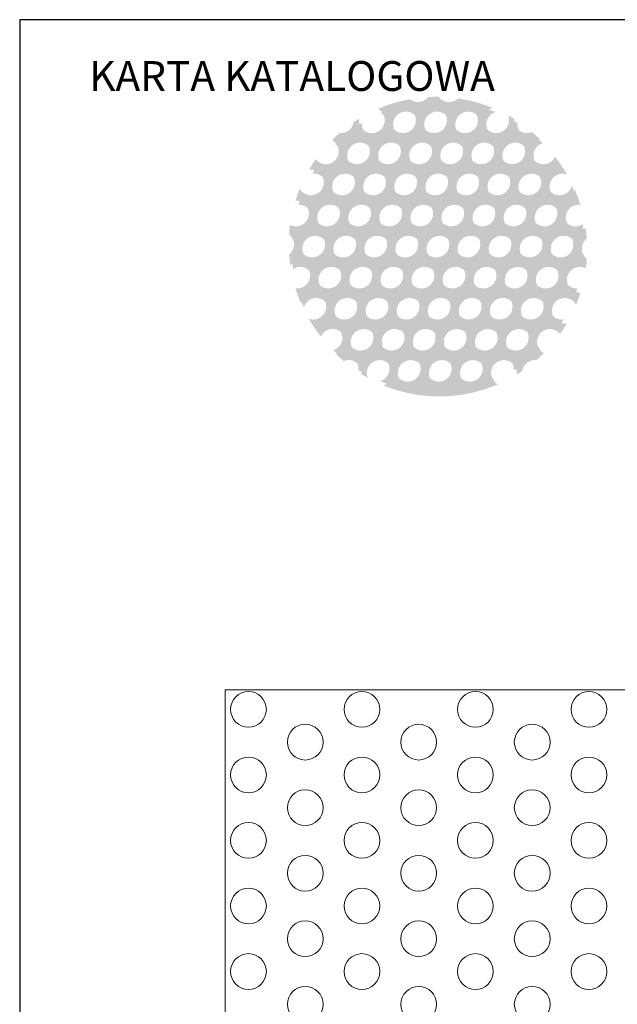
# Model space of a CAD drawing. Units: millimetres. Extents: x -1294 to -1104, y 2949 to 3219.
# Drawn here: x -1294 to -1244, y 3136 to 3219 of the extents above; entities that cross this region are included whole.
import ezdxf

# ---------------------------------------------------------------- set-up
doc = ezdxf.new("R2010")
doc.units = ezdxf.units.MM
for name, color, linetype, lineweight in [('konstrukcja', 7, 'Continuous', 20), ('logo', 5, 'Continuous', 15), ('wypełnienie', 251, 'Continuous', 15)]:
    doc.layers.add(name, color=color, linetype=linetype, lineweight=lineweight)
doc.layers.add('WARSTWA_1', color=7, linetype='Continuous')
doc.styles.get("Standard").update_dxf_attribs({"font": 'arial.ttf'})

# ---------------------------------------------------------------- blocks, each defined once
blk = doc.blocks.new('logo')
at = {"layer": 'logo'}
h = blk.add_hatch(color=150, dxfattribs=at)
h.dxf.hatch_style = 1
h.paths.add_polyline_path([(47.258, -17.161, -1.454225), (46.819, -15.192, 0.027116), (46.351, -13.932, -2.623194), (45.703, -12.649, 0.02803), (44.941, -11.488, -1.564179), (43.653, -10.01, 0.017208), (43.023, -9.435, -0.567237), (41.526, -8.34, 0.012495), (40.992, -8.026, -2.619382), (39.695, -7.403, 0.060956), (36.792, -6.604, -0.457133), (35.164, -6.472, 0.017723), (34.285, -6.49, -0.42222), (32.748, -6.673, 0.056632), (30.069, -7.484, -1.914889), (28.496, -8.301, 0.011243), (28.027, -8.603, -0.401727), (26.843, -9.514, 0.017231), (26.218, -10.096, -1.230966), (24.855, -11.712, 0.020974), (24.291, -12.586, -1.916669), (23.505, -14.173, 0.021625), (23.142, -15.182, -1.313054), (22.693, -17.215, 0.016284), (22.611, -18.018, -0.486005), (22.611, -19.716, 0.017392), (22.7, -20.574, -1.454225), (23.139, -22.542, 0.027116), (23.607, -23.802, -2.623194), (24.254, -25.086, 0.02803), (25.017, -26.246, -1.564179), (26.305, -27.724, 0.017208), (26.935, -28.3, -0.567237), (28.431, -29.394, 0.012495), (28.966, -29.708, -2.619382), (30.263, -30.332, 0.202058), (39.889, -30.25, -1.914889), (41.462, -29.434, 0.011243), (41.931, -29.132, -0.401727), (43.115, -28.221, 0.017231), (43.74, -27.638, -1.230966), (45.103, -26.022, 0.020974), (45.667, -25.149, -1.916669), (46.453, -23.561, 0.021625), (46.815, -22.553, -1.313054), (47.265, -20.52, 0.016284), (47.347, -19.716, -0.486005), (47.347, -18.018, 0.017392)])
h.paths.add_polyline_path([(30.845, -18.867, -1), (28.685, -18.867, -1)], flags=16)
h.paths.add_polyline_path([(29.939, -16.26, -1), (32.099, -16.26, -1)], flags=16)
h.paths.add_polyline_path([(27.332, -16.26, -1), (29.492, -16.26, -1)], flags=16)
h.paths.add_polyline_path([(28.238, -18.867, -1), (26.078, -18.867, -1)], flags=16)
h.paths.add_polyline_path([(33.452, -18.867, -1), (31.292, -18.867, -1)], flags=16)
h.paths.add_polyline_path([(28.586, -13.654, -1), (30.746, -13.654, -1)], flags=16)
h.paths.add_polyline_path([(32.546, -16.26, -1), (34.706, -16.26, -1)], flags=16)
h.paths.add_polyline_path([(24.725, -16.26, -1), (26.885, -16.26, -1)], flags=16)
h.paths.add_polyline_path([(29.591, -21.474, -1), (27.431, -21.474, -1)], flags=16)
h.paths.add_polyline_path([(32.198, -21.474, -1), (30.038, -21.474, -1)], flags=16)
h.paths.add_polyline_path([(31.193, -13.654, -1), (33.353, -13.654, -1)], flags=16)
h.paths.add_polyline_path([(25.979, -13.654, -1), (28.139, -13.654, -1)], flags=16)
h.paths.add_polyline_path([(25.631, -18.867, -1), (23.471, -18.867, -1)], flags=16)
h.paths.add_polyline_path([(36.059, -18.867, -1), (33.899, -18.867, -1)], flags=16)
h.paths.add_polyline_path([(26.984, -21.474, -1), (24.824, -21.474, -1)], flags=16)
h.paths.add_polyline_path([(34.805, -21.474, -1), (32.645, -21.474, -1)], flags=16)
h.paths.add_polyline_path([(33.8, -13.654, -1), (35.96, -13.654, -1)], flags=16)
h.paths.add_polyline_path([(29.84, -11.047, -1), (32, -11.047, -1)], flags=16)
h.paths.add_polyline_path([(27.233, -11.047, -1), (29.393, -11.047, -1)], flags=16)
h.paths.add_polyline_path([(35.153, -16.26, -1), (37.313, -16.26, -1)], flags=16)
h.paths.add_polyline_path([(30.944, -24.081, -1), (28.784, -24.081, -1)], flags=16)
h.paths.add_polyline_path([(28.337, -24.081, -1), (26.177, -24.081, -1)], flags=16)
h.paths.add_polyline_path([(33.551, -24.081, -1), (31.391, -24.081, -1)], flags=16)
h.paths.add_polyline_path([(32.447, -11.047, -1), (34.607, -11.047, -1)], flags=16)
h.paths.add_polyline_path([(37.412, -21.474, -1), (35.252, -21.474, -1)], flags=16)
h.paths.add_polyline_path([(38.666, -18.867, -1), (36.506, -18.867, -1)], flags=16)
h.paths.add_polyline_path([(36.158, -24.081, -1), (33.998, -24.081, -1)], flags=16)
h.paths.add_polyline_path([(36.407, -13.654, -1), (38.567, -13.654, -1)], flags=16)
h.paths.add_polyline_path([(35.054, -11.047, -1), (37.214, -11.047, -1)], flags=16)
h.paths.add_polyline_path([(37.76, -16.26, -1), (39.92, -16.26, -1)], flags=16)
h.paths.add_polyline_path([(29.69, -26.688, -1), (27.53, -26.688, -1)], flags=16)
h.paths.add_polyline_path([(31.094, -8.44, -1), (33.254, -8.44, -1)], flags=16)
h.paths.add_polyline_path([(32.297, -26.688, -1), (30.137, -26.688, -1)], flags=16)
h.paths.add_polyline_path([(40.019, -21.474, -1), (37.859, -21.474, -1)], flags=16)
h.paths.add_polyline_path([(34.904, -26.688, -1), (32.744, -26.688, -1)], flags=16)
h.paths.add_polyline_path([(33.701, -8.44, -1), (35.861, -8.44, -1)], flags=16)
h.paths.add_polyline_path([(38.765, -24.081, -1), (36.605, -24.081, -1)], flags=16)
h.paths.add_polyline_path([(41.273, -18.867, -1), (39.113, -18.867, -1)], flags=16)
h.paths.add_polyline_path([(39.014, -13.654, -1), (41.174, -13.654, -1)], flags=16)
h.paths.add_polyline_path([(37.661, -11.047, -1), (39.821, -11.047, -1)], flags=16)
h.paths.add_polyline_path([(37.511, -26.688, -1), (35.351, -26.688, -1)], flags=16)
h.paths.add_polyline_path([(40.367, -16.26, -1), (42.527, -16.26, -1)], flags=16)
h.paths.add_polyline_path([(36.308, -8.44, -1), (38.468, -8.44, -1)], flags=16)
h.paths.add_polyline_path([(33.65, -29.294, -1), (31.49, -29.294, -1)], flags=16)
h.paths.add_polyline_path([(41.372, -24.081, -1), (39.212, -24.081, -1)], flags=16)
h.paths.add_polyline_path([(42.626, -21.474, -1), (40.466, -21.474, -1)], flags=16)
h.paths.add_polyline_path([(36.257, -29.294, -1), (34.097, -29.294, -1)], flags=16)
h.paths.add_polyline_path([(40.118, -26.688, -1), (37.958, -26.688, -1)], flags=16)
h.paths.add_polyline_path([(43.88, -18.867, -1), (41.72, -18.867, -1)], flags=16)
h.paths.add_polyline_path([(40.268, -11.047, -1), (42.428, -11.047, -1)], flags=16)
h.paths.add_polyline_path([(41.621, -13.654, -1), (43.781, -13.654, -1)], flags=16)
h.paths.add_polyline_path([(38.864, -29.294, -1), (36.704, -29.294, -1)], flags=16)
h.paths.add_polyline_path([(42.974, -16.26, -1), (45.134, -16.26, -1)], flags=16)
h.paths.add_polyline_path([(43.979, -24.081, -1), (41.819, -24.081, -1)], flags=16)
h.paths.add_polyline_path([(45.233, -21.474, -1), (43.073, -21.474, -1)], flags=16)
h.paths.add_polyline_path([(42.725, -26.688, -1), (40.565, -26.688, -1)], flags=16)
h.paths.add_polyline_path([(46.487, -18.867, -1), (44.327, -18.867, -1)], flags=16)
h = blk.add_hatch(color=254, dxfattribs=at)
h.dxf.hatch_style = 1
h.paths.add_polyline_path([(47.513, -17.509, -1.454225), (47.073, -15.541, 0.027116), (46.606, -14.281, -2.623194), (45.958, -12.997, 0.02803), (45.195, -11.837, -1.564179), (43.907, -10.359, 0.017208), (43.278, -9.783, -0.567237), (41.781, -8.689, 0.012495), (41.247, -8.375, -2.619382), (39.95, -7.751, 0.060956), (37.046, -6.952, -0.457133), (35.418, -6.82, 0.017723), (34.54, -6.838, -0.42222), (33.003, -7.021, 0.056632), (30.324, -7.833, -1.914889), (28.751, -8.649, 0.011243), (28.282, -8.951, -0.401727), (27.098, -9.862, 0.017231), (26.473, -10.445, -1.230966), (25.11, -12.061, 0.020974), (24.546, -12.934, -1.916669), (23.76, -14.522, 0.021625), (23.397, -15.531, -1.313054), (22.947, -17.564, 0.016284), (22.866, -18.367, -0.486005), (22.866, -20.065, 0.017392), (22.955, -20.923, -1.454225), (23.394, -22.891, 0.027116), (23.861, -24.151, -2.623194), (24.509, -25.434, 0.02803), (25.272, -26.595, -1.564179), (26.56, -28.073, 0.017208), (27.19, -28.649, -0.567237), (28.686, -29.743, 0.012495), (29.22, -30.057, -2.619382), (30.517, -30.681, 0.202058), (40.144, -30.599, -1.914889), (41.717, -29.783, 0.011243), (42.185, -29.48, -0.401727), (43.37, -28.569, 0.017231), (43.995, -27.987, -1.230966), (45.357, -26.371, 0.020974), (45.921, -25.497, -1.916669), (46.708, -23.91, 0.021625), (47.07, -22.901, -1.313054), (47.52, -20.868, 0.016284), (47.602, -20.065, -0.486005), (47.602, -18.367, 0.017392)])
h.paths.add_polyline_path([(31.1, -19.216, -1), (28.94, -19.216, -1)], flags=16)
h.paths.add_polyline_path([(30.194, -16.609, -1), (32.354, -16.609, -1)], flags=16)
h.paths.add_polyline_path([(27.587, -16.609, -1), (29.747, -16.609, -1)], flags=16)
h.paths.add_polyline_path([(28.493, -19.216, -1), (26.333, -19.216, -1)], flags=16)
h.paths.add_polyline_path([(33.707, -19.216, -1), (31.547, -19.216, -1)], flags=16)
h.paths.add_polyline_path([(28.841, -14.002, -1), (31, -14.002, -1)], flags=16)
h.paths.add_polyline_path([(32.801, -16.609, -1), (34.961, -16.609, -1)], flags=16)
h.paths.add_polyline_path([(24.98, -16.609, -1), (27.14, -16.609, -1)], flags=16)
h.paths.add_polyline_path([(29.846, -21.823, -1), (27.686, -21.823, -1)], flags=16)
h.paths.add_polyline_path([(32.453, -21.823, -1), (30.293, -21.823, -1)], flags=16)
h.paths.add_polyline_path([(31.448, -14.002, -1), (33.608, -14.002, -1)], flags=16)
h.paths.add_polyline_path([(26.234, -14.002, -1), (28.393, -14.002, -1)], flags=16)
h.paths.add_polyline_path([(25.886, -19.216, -1), (23.726, -19.216, -1)], flags=16)
h.paths.add_polyline_path([(36.314, -19.216, -1), (34.154, -19.216, -1)], flags=16)
h.paths.add_polyline_path([(27.239, -21.823, -1), (25.079, -21.823, -1)], flags=16)
h.paths.add_polyline_path([(35.06, -21.823, -1), (32.9, -21.823, -1)], flags=16)
h.paths.add_polyline_path([(34.055, -14.002, -1), (36.215, -14.002, -1)], flags=16)
h.paths.add_polyline_path([(30.095, -11.396, -1), (32.254, -11.396, -1)], flags=16)
h.paths.add_polyline_path([(27.488, -11.396, -1), (29.647, -11.396, -1)], flags=16)
h.paths.add_polyline_path([(35.408, -16.609, -1), (37.568, -16.609, -1)], flags=16)
h.paths.add_polyline_path([(31.199, -24.43, -1), (29.039, -24.43, -1)], flags=16)
h.paths.add_polyline_path([(28.592, -24.43, -1), (26.432, -24.43, -1)], flags=16)
h.paths.add_polyline_path([(33.806, -24.43, -1), (31.646, -24.43, -1)], flags=16)
h.paths.add_polyline_path([(32.702, -11.396, -1), (34.861, -11.396, -1)], flags=16)
h.paths.add_polyline_path([(37.667, -21.823, -1), (35.507, -21.823, -1)], flags=16)
h.paths.add_polyline_path([(38.921, -19.216, -1), (36.761, -19.216, -1)], flags=16)
h.paths.add_polyline_path([(36.413, -24.43, -1), (34.253, -24.43, -1)], flags=16)
h.paths.add_polyline_path([(36.662, -14.002, -1), (38.822, -14.002, -1)], flags=16)
h.paths.add_polyline_path([(35.309, -11.396, -1), (37.468, -11.396, -1)], flags=16)
h.paths.add_polyline_path([(38.015, -16.609, -1), (40.175, -16.609, -1)], flags=16)
h.paths.add_polyline_path([(29.945, -27.036, -1), (27.785, -27.036, -1)], flags=16)
h.paths.add_polyline_path([(31.348, -8.789, -1), (33.508, -8.789, -1)], flags=16)
h.paths.add_polyline_path([(32.552, -27.036, -1), (30.392, -27.036, -1)], flags=16)
h.paths.add_polyline_path([(40.274, -21.823, -1), (38.114, -21.823, -1)], flags=16)
h.paths.add_polyline_path([(35.159, -27.036, -1), (32.999, -27.036, -1)], flags=16)
h.paths.add_polyline_path([(33.956, -8.789, -1), (36.115, -8.789, -1)], flags=16)
h.paths.add_polyline_path([(39.02, -24.43, -1), (36.86, -24.43, -1)], flags=16)
h.paths.add_polyline_path([(41.528, -19.216, -1), (39.368, -19.216, -1)], flags=16)
h.paths.add_polyline_path([(39.269, -14.002, -1), (41.429, -14.002, -1)], flags=16)
h.paths.add_polyline_path([(37.916, -11.396, -1), (40.076, -11.396, -1)], flags=16)
h.paths.add_polyline_path([(37.766, -27.036, -1), (35.606, -27.036, -1)], flags=16)
h.paths.add_polyline_path([(40.622, -16.609, -1), (42.782, -16.609, -1)], flags=16)
h.paths.add_polyline_path([(36.563, -8.789, -1), (38.722, -8.789, -1)], flags=16)
h.paths.add_polyline_path([(33.905, -29.643, -1), (31.745, -29.643, -1)], flags=16)
h.paths.add_polyline_path([(41.627, -24.43, -1), (39.467, -24.43, -1)], flags=16)
h.paths.add_polyline_path([(42.881, -21.823, -1), (40.721, -21.823, -1)], flags=16)
h.paths.add_polyline_path([(36.512, -29.643, -1), (34.352, -29.643, -1)], flags=16)
h.paths.add_polyline_path([(40.373, -27.036, -1), (38.213, -27.036, -1)], flags=16)
h.paths.add_polyline_path([(44.135, -19.216, -1), (41.975, -19.216, -1)], flags=16)
h.paths.add_polyline_path([(40.523, -11.396, -1), (42.683, -11.396, -1)], flags=16)
h.paths.add_polyline_path([(41.876, -14.002, -1), (44.036, -14.002, -1)], flags=16)
h.paths.add_polyline_path([(39.119, -29.643, -1), (36.959, -29.643, -1)], flags=16)
h.paths.add_polyline_path([(43.229, -16.609, -1), (45.389, -16.609, -1)], flags=16)
h.paths.add_polyline_path([(44.234, -24.43, -1), (42.074, -24.43, -1)], flags=16)
h.paths.add_polyline_path([(45.488, -21.823, -1), (43.328, -21.823, -1)], flags=16)
h.paths.add_polyline_path([(42.98, -27.036, -1), (40.82, -27.036, -1)], flags=16)
h.paths.add_polyline_path([(46.742, -19.216, -1), (44.582, -19.216, -1)], flags=16)
at = {"layer": 'WARSTWA_1', "insert": (5.838, -3.474), "char_height": 2.5, "attachment_point": 1}
blk.add_mtext_dynamic_manual_height_columns('{\\T0.85;\\C1;KARTA KATALOGOWA}', width=44.42131, gutter_width=12.5, heights=[0], dxfattribs=at)
blk = doc.blocks.new('*U1808')
at = {"layer": 'wypełnienie'}
blk.add_circle((0, 0), 1.5, dxfattribs=at)
blk = doc.blocks.new('*U1809')
at = {"layer": 'wypełnienie', "color": 0, "linetype": 'ByBlock', "lineweight": -2, "transparency": 16777216}
blk.add_blockref('*U1808', (0, 0), dxfattribs=at)
blk = doc.blocks.new('*U1810')
at = {"layer": 'wypełnienie'}
blk.add_circle((0, 0), 1.5, dxfattribs=at)
blk = doc.blocks.new('*U1811')
at = {"layer": 'wypełnienie', "color": 0, "linetype": 'ByBlock', "lineweight": -2, "transparency": 16777216}
blk.add_blockref('*U1810', (0, 0), dxfattribs=at)
blk = doc.blocks.new('*U1812')
at = {"layer": 'wypełnienie'}
blk.add_circle((0, 0), 1.5, dxfattribs=at)
blk = doc.blocks.new('*U1813')
at = {"layer": 'wypełnienie', "color": 0, "linetype": 'ByBlock', "lineweight": -2, "transparency": 16777216}
blk.add_blockref('*U1812', (0, 0), dxfattribs=at)
blk = doc.blocks.new('*U1814')
at = {"layer": 'wypełnienie'}
blk.add_circle((0, 0), 1.5, dxfattribs=at)
blk = doc.blocks.new('*U1815')
at = {"layer": 'wypełnienie', "color": 0, "linetype": 'ByBlock', "lineweight": -2, "transparency": 16777216}
blk.add_blockref('*U1814', (0, 0), dxfattribs=at)
blk = doc.blocks.new('*U1816')
at = {"layer": 'wypełnienie'}
blk.add_circle((0, 0), 1.5, dxfattribs=at)
blk = doc.blocks.new('*U1817')
at = {"layer": 'wypełnienie', "color": 0, "linetype": 'ByBlock', "lineweight": -2, "transparency": 16777216}
blk.add_blockref('*U1816', (0, 0), dxfattribs=at)
blk = doc.blocks.new('*U1850')
at = {"layer": 'wypełnienie'}
blk.add_circle((0, 0), 1.5, dxfattribs=at)
blk = doc.blocks.new('*U1851')
at = {"layer": 'wypełnienie', "color": 0, "linetype": 'ByBlock', "lineweight": -2, "transparency": 16777216}
blk.add_blockref('*U1850', (0, 0), dxfattribs=at)
blk = doc.blocks.new('*U1852')
at = {"layer": 'wypełnienie'}
blk.add_circle((0, 0), 1.5, dxfattribs=at)
blk = doc.blocks.new('*U1853')
at = {"layer": 'wypełnienie', "color": 0, "linetype": 'ByBlock', "lineweight": -2, "transparency": 16777216}
blk.add_blockref('*U1852', (0, 0), dxfattribs=at)
blk = doc.blocks.new('*U1854')
at = {"layer": 'wypełnienie'}
blk.add_circle((0, 0), 1.5, dxfattribs=at)
blk = doc.blocks.new('*U1855')
at = {"layer": 'wypełnienie', "color": 0, "linetype": 'ByBlock', "lineweight": -2, "transparency": 16777216}
blk.add_blockref('*U1854', (0, 0), dxfattribs=at)
blk = doc.blocks.new('*U1856')
at = {"layer": 'wypełnienie'}
blk.add_circle((0, 0), 1.5, dxfattribs=at)
blk = doc.blocks.new('*U1857')
at = {"layer": 'wypełnienie', "color": 0, "linetype": 'ByBlock', "lineweight": -2, "transparency": 16777216}
blk.add_blockref('*U1856', (0, 0), dxfattribs=at)
blk = doc.blocks.new('*U1858')
at = {"layer": 'wypełnienie'}
blk.add_circle((0, 0), 1.5, dxfattribs=at)
blk = doc.blocks.new('*U1859')
at = {"layer": 'wypełnienie', "color": 0, "linetype": 'ByBlock', "lineweight": -2, "transparency": 16777216}
blk.add_blockref('*U1858', (0, 0), dxfattribs=at)
blk = doc.blocks.new('*U1892')
at = {"layer": 'wypełnienie'}
blk.add_circle((0, 0), 1.5, dxfattribs=at)
blk = doc.blocks.new('*U1893')
at = {"layer": 'wypełnienie', "color": 0, "linetype": 'ByBlock', "lineweight": -2, "transparency": 16777216}
blk.add_blockref('*U1892', (0, 0), dxfattribs=at)
blk = doc.blocks.new('*U1894')
at = {"layer": 'wypełnienie'}
blk.add_circle((0, 0), 1.5, dxfattribs=at)
blk = doc.blocks.new('*U1895')
at = {"layer": 'wypełnienie', "color": 0, "linetype": 'ByBlock', "lineweight": -2, "transparency": 16777216}
blk.add_blockref('*U1894', (0, 0), dxfattribs=at)
blk = doc.blocks.new('*U1896')
at = {"layer": 'wypełnienie'}
blk.add_circle((0, 0), 1.5, dxfattribs=at)
blk = doc.blocks.new('*U1897')
at = {"layer": 'wypełnienie', "color": 0, "linetype": 'ByBlock', "lineweight": -2, "transparency": 16777216}
blk.add_blockref('*U1896', (0, 0), dxfattribs=at)
blk = doc.blocks.new('*U1898')
at = {"layer": 'wypełnienie'}
blk.add_circle((0, 0), 1.5, dxfattribs=at)
blk = doc.blocks.new('*U1899')
at = {"layer": 'wypełnienie', "color": 0, "linetype": 'ByBlock', "lineweight": -2, "transparency": 16777216}
blk.add_blockref('*U1898', (0, 0), dxfattribs=at)
blk = doc.blocks.new('*U1900')
at = {"layer": 'wypełnienie'}
blk.add_circle((0, 0), 1.5, dxfattribs=at)
blk = doc.blocks.new('*U1901')
at = {"layer": 'wypełnienie', "color": 0, "linetype": 'ByBlock', "lineweight": -2, "transparency": 16777216}
blk.add_blockref('*U1900', (0, 0), dxfattribs=at)
blk = doc.blocks.new('*U2014')
at = {"layer": 'wypełnienie'}
blk.add_circle((0, 0), 1.5, dxfattribs=at)
blk = doc.blocks.new('*U2015')
at = {"layer": 'wypełnienie', "color": 0, "linetype": 'ByBlock', "lineweight": -2, "transparency": 16777216}
blk.add_blockref('*U2014', (0, 0), dxfattribs=at)
blk = doc.blocks.new('*U2016')
at = {"layer": 'wypełnienie'}
blk.add_circle((0, 0), 1.5, dxfattribs=at)
blk = doc.blocks.new('*U2017')
at = {"layer": 'wypełnienie', "color": 0, "linetype": 'ByBlock', "lineweight": -2, "transparency": 16777216}
blk.add_blockref('*U2016', (0, 0), dxfattribs=at)
blk = doc.blocks.new('*U2018')
at = {"layer": 'wypełnienie'}
blk.add_circle((0, 0), 1.5, dxfattribs=at)
blk = doc.blocks.new('*U2019')
at = {"layer": 'wypełnienie', "color": 0, "linetype": 'ByBlock', "lineweight": -2, "transparency": 16777216}
blk.add_blockref('*U2018', (0, 0), dxfattribs=at)
blk = doc.blocks.new('*U2020')
at = {"layer": 'wypełnienie'}
blk.add_circle((0, 0), 1.5, dxfattribs=at)
blk = doc.blocks.new('*U2021')
at = {"layer": 'wypełnienie', "color": 0, "linetype": 'ByBlock', "lineweight": -2, "transparency": 16777216}
blk.add_blockref('*U2020', (0, 0), dxfattribs=at)
blk = doc.blocks.new('*U2022')
at = {"layer": 'wypełnienie'}
blk.add_circle((0, 0), 1.5, dxfattribs=at)
blk = doc.blocks.new('*U2023')
at = {"layer": 'wypełnienie', "color": 0, "linetype": 'ByBlock', "lineweight": -2, "transparency": 16777216}
blk.add_blockref('*U2022', (0, 0), dxfattribs=at)
blk = doc.blocks.new('*U2056')
at = {"layer": 'wypełnienie'}
blk.add_circle((0, 0), 1.5, dxfattribs=at)
blk = doc.blocks.new('*U2057')
at = {"layer": 'wypełnienie', "color": 0, "linetype": 'ByBlock', "lineweight": -2, "transparency": 16777216}
blk.add_blockref('*U2056', (0, 0), dxfattribs=at)
blk = doc.blocks.new('*U2058')
at = {"layer": 'wypełnienie'}
blk.add_circle((0, 0), 1.5, dxfattribs=at)
blk = doc.blocks.new('*U2059')
at = {"layer": 'wypełnienie', "color": 0, "linetype": 'ByBlock', "lineweight": -2, "transparency": 16777216}
blk.add_blockref('*U2058', (0, 0), dxfattribs=at)
blk = doc.blocks.new('*U2060')
at = {"layer": 'wypełnienie'}
blk.add_circle((0, 0), 1.5, dxfattribs=at)
blk = doc.blocks.new('*U2061')
at = {"layer": 'wypełnienie', "color": 0, "linetype": 'ByBlock', "lineweight": -2, "transparency": 16777216}
blk.add_blockref('*U2060', (0, 0), dxfattribs=at)
blk = doc.blocks.new('*U2062')
at = {"layer": 'wypełnienie'}
blk.add_circle((0, 0), 1.5, dxfattribs=at)
blk = doc.blocks.new('*U2063')
at = {"layer": 'wypełnienie', "color": 0, "linetype": 'ByBlock', "lineweight": -2, "transparency": 16777216}
blk.add_blockref('*U2062', (0, 0), dxfattribs=at)
blk = doc.blocks.new('*U2064')
at = {"layer": 'wypełnienie'}
blk.add_circle((0, 0), 1.5, dxfattribs=at)
blk = doc.blocks.new('*U2065')
at = {"layer": 'wypełnienie', "color": 0, "linetype": 'ByBlock', "lineweight": -2, "transparency": 16777216}
blk.add_blockref('*U2064', (0, 0), dxfattribs=at)
blk = doc.blocks.new('*U2098')
at = {"layer": 'wypełnienie'}
blk.add_circle((0, 0), 1.5, dxfattribs=at)
blk = doc.blocks.new('*U2099')
at = {"layer": 'wypełnienie', "color": 0, "linetype": 'ByBlock', "lineweight": -2, "transparency": 16777216}
blk.add_blockref('*U2098', (0, 0), dxfattribs=at)
blk = doc.blocks.new('*U2100')
at = {"layer": 'wypełnienie'}
blk.add_circle((0, 0), 1.5, dxfattribs=at)
blk = doc.blocks.new('*U2101')
at = {"layer": 'wypełnienie', "color": 0, "linetype": 'ByBlock', "lineweight": -2, "transparency": 16777216}
blk.add_blockref('*U2100', (0, 0), dxfattribs=at)
blk = doc.blocks.new('*U2102')
at = {"layer": 'wypełnienie'}
blk.add_circle((0, 0), 1.5, dxfattribs=at)
blk = doc.blocks.new('*U2103')
at = {"layer": 'wypełnienie', "color": 0, "linetype": 'ByBlock', "lineweight": -2, "transparency": 16777216}
blk.add_blockref('*U2102', (0, 0), dxfattribs=at)
blk = doc.blocks.new('*U2104')
at = {"layer": 'wypełnienie'}
blk.add_circle((0, 0), 1.5, dxfattribs=at)
blk = doc.blocks.new('*U2105')
at = {"layer": 'wypełnienie', "color": 0, "linetype": 'ByBlock', "lineweight": -2, "transparency": 16777216}
blk.add_blockref('*U2104', (0, 0), dxfattribs=at)
blk = doc.blocks.new('*U2106')
at = {"layer": 'wypełnienie'}
blk.add_circle((0, 0), 1.5, dxfattribs=at)
blk = doc.blocks.new('*U2107')
at = {"layer": 'wypełnienie', "color": 0, "linetype": 'ByBlock', "lineweight": -2, "transparency": 16777216}
blk.add_blockref('*U2106', (0, 0), dxfattribs=at)
blk = doc.blocks.new('*U2138')
at = {"layer": 'wypełnienie'}
blk.add_circle((0, 0), 1.5, dxfattribs=at)
blk = doc.blocks.new('*U2139')
at = {"layer": 'wypełnienie', "color": 0, "linetype": 'ByBlock', "lineweight": -2, "transparency": 16777216}
blk.add_blockref('*U2138', (0, 0), dxfattribs=at)
blk = doc.blocks.new('*U2140')
at = {"layer": 'wypełnienie'}
blk.add_circle((0, 0), 1.5, dxfattribs=at)
blk = doc.blocks.new('*U2141')
at = {"layer": 'wypełnienie', "color": 0, "linetype": 'ByBlock', "lineweight": -2, "transparency": 16777216}
blk.add_blockref('*U2140', (0, 0), dxfattribs=at)
blk = doc.blocks.new('*U2142')
at = {"layer": 'wypełnienie'}
blk.add_circle((0, 0), 1.5, dxfattribs=at)
blk = doc.blocks.new('*U2143')
at = {"layer": 'wypełnienie', "color": 0, "linetype": 'ByBlock', "lineweight": -2, "transparency": 16777216}
blk.add_blockref('*U2142', (0, 0), dxfattribs=at)
blk = doc.blocks.new('*U2144')
at = {"layer": 'wypełnienie'}
blk.add_circle((0, 0), 1.5, dxfattribs=at)
blk = doc.blocks.new('*U2145')
at = {"layer": 'wypełnienie', "color": 0, "linetype": 'ByBlock', "lineweight": -2, "transparency": 16777216}
blk.add_blockref('*U2144', (0, 0), dxfattribs=at)
blk = doc.blocks.new('*U2146')
at = {"layer": 'wypełnienie'}
blk.add_circle((0, 0), 1.5, dxfattribs=at)
blk = doc.blocks.new('*U2147')
at = {"layer": 'wypełnienie', "color": 0, "linetype": 'ByBlock', "lineweight": -2, "transparency": 16777216}
blk.add_blockref('*U2146', (0, 0), dxfattribs=at)
blk = doc.blocks.new('*U2180')
at = {"layer": 'wypełnienie'}
blk.add_circle((0, 0), 1.5, dxfattribs=at)
blk = doc.blocks.new('*U2181')
at = {"layer": 'wypełnienie', "color": 0, "linetype": 'ByBlock', "lineweight": -2, "transparency": 16777216}
blk.add_blockref('*U2180', (0, 0), dxfattribs=at)
blk = doc.blocks.new('*U2182')
at = {"layer": 'wypełnienie'}
blk.add_circle((0, 0), 1.5, dxfattribs=at)
blk = doc.blocks.new('*U2183')
at = {"layer": 'wypełnienie', "color": 0, "linetype": 'ByBlock', "lineweight": -2, "transparency": 16777216}
blk.add_blockref('*U2182', (0, 0), dxfattribs=at)
blk = doc.blocks.new('*U2184')
at = {"layer": 'wypełnienie'}
blk.add_circle((0, 0), 1.5, dxfattribs=at)
blk = doc.blocks.new('*U2185')
at = {"layer": 'wypełnienie', "color": 0, "linetype": 'ByBlock', "lineweight": -2, "transparency": 16777216}
blk.add_blockref('*U2184', (0, 0), dxfattribs=at)
blk = doc.blocks.new('*U2186')
at = {"layer": 'wypełnienie'}
blk.add_circle((0, 0), 1.5, dxfattribs=at)
blk = doc.blocks.new('*U2187')
at = {"layer": 'wypełnienie', "color": 0, "linetype": 'ByBlock', "lineweight": -2, "transparency": 16777216}
blk.add_blockref('*U2186', (0, 0), dxfattribs=at)
blk = doc.blocks.new('*U2188')
at = {"layer": 'wypełnienie'}
blk.add_circle((0, 0), 1.5, dxfattribs=at)
blk = doc.blocks.new('*U2189')
at = {"layer": 'wypełnienie', "color": 0, "linetype": 'ByBlock', "lineweight": -2, "transparency": 16777216}
blk.add_blockref('*U2188', (0, 0), dxfattribs=at)

msp = doc.modelspace()

# ---------------------------------------------------------------- linework, layer by layer
at = {"layer": 'Defpoints'}
msp.add_lwpolyline([(-1103.919, 2948.813), (-1103.919, 3218.813), (-1293.919, 3218.813), (-1293.919, 2948.813)], close=True, dxfattribs=at)
at = {"layer": 'konstrukcja', "color": 252}
msp.add_lwpolyline([(-1276.665, 3049.342), (-1120.307, 3049.342), (-1120.304, 3162.592), (-1276.663, 3162.592)], close=True, dxfattribs=at)

# ---------------------------------------------------------------- block references
at = {"layer": 'logo'}
msp.add_blockref('logo', (-1293.919, 3218.813), dxfattribs=at)
at = {"layer": 'wypełnienie'}
for name, p in [('*U2189', (-1274.714, 3160.939)), ('*U1859', (-1255.662, 3160.939)), ('*U1901', (-1246.135, 3160.939)), ('*U2147', (-1269.951, 3158.189)), ('*U1817', (-1250.898, 3158.189)), ('*U2187', (-1274.714, 3155.439)), ('*U1857', (-1255.662, 3155.439)), ('*U1899', (-1246.135, 3155.439)), ('*U2145', (-1269.951, 3152.689)), ('*U1815', (-1250.898, 3152.689)), ('*U2185', (-1274.714, 3149.939)), ('*U1855', (-1255.662, 3149.939)), ('*U1897', (-1246.135, 3149.939)), ('*U2143', (-1269.951, 3147.189)), ('*U1813', (-1250.898, 3147.189)), ('*U2183', (-1274.714, 3144.439)), ('*U1853', (-1255.662, 3144.439)), ('*U1895', (-1246.135, 3144.439)), ('*U2141', (-1269.951, 3141.689)), ('*U1811', (-1250.898, 3141.689)), ('*U2181', (-1274.714, 3138.939)), ('*U1851', (-1255.662, 3138.939)), ('*U1893', (-1246.135, 3138.939)), ('*U2139', (-1269.951, 3136.189)), ('*U1809', (-1250.898, 3136.189))]:
    msp.add_blockref(name, p, dxfattribs=at)
at = {"layer": 'wypełnienie', "xscale": -1}
for name, p in [('*U2107', (-1265.188, 3160.939)), ('*U2065', (-1255.662, 3160.939)), ('*U2023', (-1260.425, 3158.189)), ('*U2105', (-1265.188, 3155.439)), ('*U2063', (-1255.662, 3155.439)), ('*U2021', (-1260.425, 3152.689)), ('*U2103', (-1265.188, 3149.939)), ('*U2061', (-1255.662, 3149.939)), ('*U2019', (-1260.425, 3147.189)), ('*U2101', (-1265.188, 3144.439)), ('*U2059', (-1255.662, 3144.439)), ('*U2017', (-1260.425, 3141.689)), ('*U2099', (-1265.188, 3138.939)), ('*U2057', (-1255.662, 3138.939)), ('*U2015', (-1260.425, 3136.189))]:
    msp.add_blockref(name, p, dxfattribs=at)

doc.saveas('drawing.dxf')
